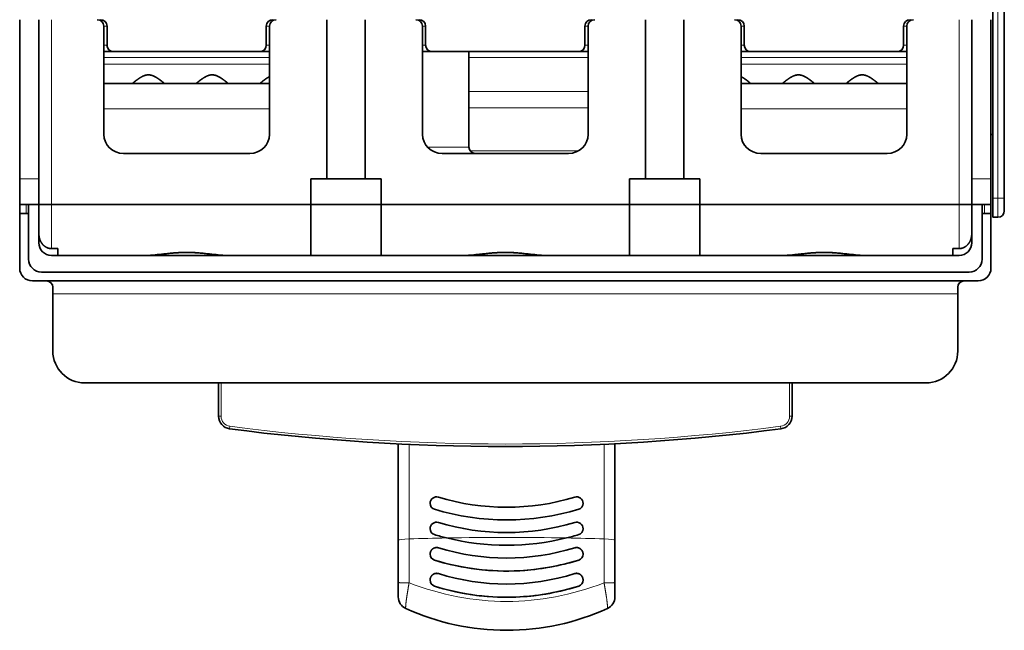
# Model space of a CAD drawing. Extents: x 0 to 420, y 0 to 297.
# Drawn here: x 121 to 144, y 115 to 129 of the extents above; entities that cross this region are included whole.
import ezdxf

# ---------------------------------------------------------------- set-up
doc = ezdxf.new("R2010")
doc.units = 0
doc.layers.get('0').update_dxf_attribs({"lineweight": 13})

# ---------------------------------------------------------------- blocks, each defined once
blk = doc.blocks.new('BLOCK41')
at = {"color": 7, "lineweight": 35, "ltscale": 0.1075}
for p, q in [((-52.512, -277.218), (-56.812, -277.218)), ((-51.812, -277.918), (-56.112, -277.918)), ((-51.812, -352.718), (-56.112, -352.718)), ((-52.512, -353.418), (-56.812, -353.418))]:
    blk.add_line(p, q, dxfattribs=at)
at = {"color": 7, "lineweight": 35, "ltscale": 0.0175}
for p, q in [((-52.512, -277.918), (-52.512, -277.218)), ((-52.512, -352.718), (-52.512, -353.418))]:
    blk.add_line(p, q, dxfattribs=at)
at = {"color": 7, "lineweight": 35, "ltscale": 0.017499}
blk.add_line((-51.812, -277.218), (-52.512, -277.218), dxfattribs=at)
at = {"color": 7, "lineweight": 35, "ltscale": 0.0375}
for p, q in [((-51.812, -278.718), (-51.812, -277.218)), ((-37.812, -284.068), (-39.312, -284.068)), ((-37.812, -296.568), (-39.312, -296.568)), ((-37.812, -309.068), (-39.312, -309.068)), ((-37.812, -321.568), (-39.312, -321.568)), ((-37.812, -334.068), (-39.312, -334.068)), ((-37.812, -346.568), (-39.312, -346.568)), ((-51.812, -353.418), (-51.812, -351.918)), ((-52.812, -353.568), (-51.312, -353.568))]:
    blk.add_line(p, q, dxfattribs=at)
at = {"color": 7, "lineweight": 35, "ltscale": 0.05}
for p, q in [((-49.812, -277.218), (-51.812, -277.218)), ((-49.812, -300.068), (-51.812, -300.068)), ((-49.812, -305.568), (-51.812, -305.568)), ((-49.812, -325.068), (-51.812, -325.068)), ((-49.812, -330.568), (-51.812, -330.568)), ((-51.812, -353.418), (-49.812, -353.418))]:
    blk.add_line(p, q, dxfattribs=at)
at = {"color": 7, "lineweight": 13, "ltscale": 0.0375}
for p, q in [((-49.812, -278.718), (-49.812, -277.218)), ((-49.812, -353.418), (-49.812, -351.918)), ((-51.312, -353.968), (-52.812, -353.968))]:
    blk.add_line(p, q, dxfattribs=at)
at = {"color": 7, "lineweight": 35, "ltscale": 0.3125}
for p, q in [((-37.312, -277.218), (-49.812, -277.218)), ((-37.312, -301.318), (-49.812, -301.318)), ((-37.312, -304.318), (-49.812, -304.318)), ((-37.312, -326.318), (-49.812, -326.318)), ((-37.312, -329.318), (-49.812, -329.318)), ((-37.312, -353.418), (-49.812, -353.418))]:
    blk.add_line(p, q, dxfattribs=at)
at = {"color": 7, "lineweight": 13, "ltscale": 0.017499}
blk.add_line((-51.812, -277.718), (-52.512, -277.718), dxfattribs=at)
at = {"color": 7, "lineweight": 35}
for p, q in [((-57.812, -352.418), (-57.812, -278.218)), ((-57.112, -351.718), (-57.112, -278.918)), ((-51.812, -279.718), (-51.812, -300.068)), ((-51.812, -300.068), (-51.812, -279.718)), ((-65.812, -348.318), (-65.812, -282.318)), ((-51.812, -330.568), (-51.812, -350.918)), ((-51.812, -350.918), (-51.812, -330.568)), ((-51.312, -353.568), (-21.312, -353.568)), ((-51.312, -354.468), (-21.312, -354.468))]:
    blk.add_line(p, q, dxfattribs=at)
at = {"color": 7, "lineweight": 35, "ltscale": 0.018632}
blk.add_line((-54.067, -278.718), (-54.812, -278.718), dxfattribs=at)
at = {"color": 7, "lineweight": 35, "ltscale": 0.055901}
for p, q in [((-51.812, -278.718), (-54.048, -278.718)), ((-51.812, -351.918), (-54.048, -351.918))]:
    blk.add_line(p, q, dxfattribs=at)
at = {"color": 7, "lineweight": 35, "ltscale": 0.025}
for p, q in [((-51.812, -278.718), (-51.812, -279.718)), ((-51.812, -279.718), (-51.812, -278.718)), ((-51.812, -350.918), (-51.812, -351.918)), ((-51.812, -351.918), (-51.812, -350.918)), ((-51.312, -354.468), (-52.312, -354.468))]:
    blk.add_line(p, q, dxfattribs=at)
at = {"color": 7, "lineweight": 35, "ltscale": 0.3625}
for p, q in [((-37.312, -278.718), (-51.812, -278.718)), ((-37.312, -351.918), (-51.812, -351.918))]:
    blk.add_line(p, q, dxfattribs=at)
at = {"color": 7, "lineweight": 35, "ltscale": 0.1125}
for p, q in [((-58.812, -279.818), (-63.312, -279.818)), ((-42.312, -296.818), (-42.312, -292.318)), ((-42.312, -333.818), (-42.312, -338.318)), ((-58.812, -350.818), (-63.312, -350.818))]:
    blk.add_line(p, q, dxfattribs=at)
at = {"color": 7, "lineweight": 35, "ltscale": 0.0125}
for p, q in [((-58.312, -279.818), (-58.812, -279.818)), ((-55.812, -279.718), (-55.812, -280.218)), ((-55.276, -279.718), (-55.276, -280.218)), ((-55.812, -350.918), (-55.812, -350.418)), ((-55.276, -350.918), (-55.276, -350.418)), ((-58.312, -350.818), (-58.812, -350.818)), ((-46.812, -353.418), (-47.312, -353.418))]:
    blk.add_line(p, q, dxfattribs=at)
at = {"color": 7, "lineweight": 13}
for p, q in [((-58.812, -350.818), (-58.812, -279.818)), ((-51.312, -353.968), (-21.312, -353.968))]:
    blk.add_line(p, q, dxfattribs=at)
at = {"color": 7, "lineweight": 35, "ltscale": 0.013398}
for p, q in [((-55.276, -280.218), (-55.812, -280.218)), ((-55.276, -350.418), (-55.812, -350.418))]:
    blk.add_line(p, q, dxfattribs=at)
at = {"color": 7, "lineweight": 35, "ltscale": 0.172217}
for p, q in [((-55.812, -287.106), (-55.812, -280.218)), ((-55.812, -350.418), (-55.812, -343.529))]:
    blk.add_line(p, q, dxfattribs=at)
at = {"color": 7, "lineweight": 13, "ltscale": 0.086602}
for p, q in [((-51.812, -279.718), (-55.276, -279.718)), ((-51.812, -350.918), (-55.276, -350.918))]:
    blk.add_line(p, q, dxfattribs=at)
at = {"color": 7, "lineweight": 13, "ltscale": 0.3625}
for p, q in [((-37.312, -279.718), (-51.812, -279.718)), ((-37.312, -350.918), (-51.812, -350.918))]:
    blk.add_line(p, q, dxfattribs=at)
at = {"color": 7, "lineweight": 35, "ltscale": 0.2125}
for p, q in [((-37.812, -283.818), (-46.312, -283.818)), ((-37.812, -296.818), (-46.312, -296.818)), ((-37.812, -308.818), (-46.312, -308.818)), ((-37.812, -321.818), (-46.312, -321.818)), ((-37.812, -333.818), (-46.312, -333.818)), ((-37.812, -346.818), (-46.312, -346.818))]:
    blk.add_line(p, q, dxfattribs=at)
at = {"color": 7, "lineweight": 13, "ltscale": 0.325}
for p, q in [((-44.312, -296.818), (-44.312, -283.818)), ((-40.812, -296.818), (-40.812, -283.818)), ((-40.277, -296.818), (-40.277, -283.818)), ((-44.312, -333.818), (-44.312, -346.818)), ((-40.812, -346.818), (-40.812, -333.818)), ((-40.277, -333.818), (-40.277, -346.818))]:
    blk.add_line(p, q, dxfattribs=at)
at = {"color": 7, "lineweight": 35, "ltscale": 0.0875}
for p, q in [((-42.312, -287.318), (-42.312, -283.818)), ((-42.312, -343.318), (-42.312, -346.818))]:
    blk.add_line(p, q, dxfattribs=at)
at = {"color": 7, "lineweight": 35, "ltscale": 0.019191}
for p, q in [((-39.812, -283.818), (-39.812, -284.585)), ((-39.812, -296.818), (-39.812, -296.05)), ((-39.812, -308.818), (-39.812, -309.585)), ((-39.812, -321.818), (-39.812, -321.05)), ((-39.812, -333.818), (-39.812, -334.585)), ((-39.812, -346.818), (-39.812, -346.05))]:
    blk.add_line(p, q, dxfattribs=at)
at = {"color": 7, "lineweight": 13, "ltscale": 0.00625}
for p, q in [((-39.312, -283.818), (-39.312, -284.068)), ((-37.812, -284.068), (-37.812, -283.818)), ((-39.312, -296.818), (-39.312, -296.568)), ((-37.812, -296.568), (-37.812, -296.818)), ((-39.312, -308.818), (-39.312, -309.068)), ((-37.812, -309.068), (-37.812, -308.818)), ((-39.312, -321.818), (-39.312, -321.568)), ((-37.812, -321.568), (-37.812, -321.818)), ((-39.312, -333.818), (-39.312, -334.068)), ((-37.812, -334.068), (-37.812, -333.818)), ((-39.312, -346.818), (-39.312, -346.568)), ((-37.812, -346.568), (-37.812, -346.818))]:
    blk.add_line(p, q, dxfattribs=at)
at = {"color": 7, "lineweight": 35, "ltscale": 0.286618}
for p, q in [((-39.812, -284.585), (-39.812, -296.05)), ((-39.812, -309.585), (-39.812, -321.05)), ((-39.812, -346.05), (-39.812, -334.585))]:
    blk.add_line(p, q, dxfattribs=at)
at = {"color": 7, "lineweight": 35, "ltscale": 0.247354}
for p, q in [((-47.812, -285.371), (-47.812, -295.265)), ((-47.812, -320.265), (-47.812, -310.371)), ((-47.812, -345.265), (-47.812, -335.371))]:
    blk.add_line(p, q, dxfattribs=at)
at = {"color": 7, "lineweight": 35, "ltscale": 0.16056}
for p, q in [((-55.812, -287.107), (-55.812, -293.529)), ((-55.812, -312.107), (-55.812, -318.529)), ((-55.812, -337.107), (-55.812, -343.529))]:
    blk.add_line(p, q, dxfattribs=at)
at = {"color": 7, "lineweight": 35, "ltscale": 0.125}
for p, q in [((-42.312, -292.318), (-42.312, -287.318)), ((-42.312, -338.318), (-42.312, -343.318))]:
    blk.add_line(p, q, dxfattribs=at)
at = {"color": 7, "lineweight": 13, "ltscale": 0.005}
for p, q in [((-68.428, -293.018), (-68.428, -292.818)), ((-69.222, -293.715), (-69.42, -293.69)), ((-69.222, -336.92), (-69.42, -336.946)), ((-68.428, -337.618), (-68.428, -337.818))]:
    blk.add_line(p, q, dxfattribs=at)
at = {"color": 7, "lineweight": 35, "ltscale": 0.065412}
for p, q in [((-68.428, -292.818), (-65.812, -292.818)), ((-68.428, -337.818), (-65.812, -337.818))]:
    blk.add_line(p, q, dxfattribs=at)
at = {"color": 7, "lineweight": 13, "ltscale": 0.065412}
blk.add_line((-68.428, -293.018), (-65.812, -293.018), dxfattribs=at)
at = {"color": 7, "lineweight": 35, "ltscale": 0.163467}
for p, q in [((-55.812, -300.068), (-55.812, -293.529)), ((-55.812, -312.106), (-55.812, -305.568)), ((-55.812, -325.068), (-55.812, -318.529)), ((-55.812, -337.106), (-55.812, -330.568))]:
    blk.add_line(p, q, dxfattribs=at)
at = {"color": 7, "lineweight": 35, "ltscale": 0.1}
for p, q in [((-51.812, -300.068), (-55.812, -300.068)), ((-55.812, -305.568), (-51.812, -305.568)), ((-55.812, -325.068), (-51.812, -325.068)), ((-51.812, -330.568), (-55.812, -330.568))]:
    blk.add_line(p, q, dxfattribs=at)
at = {"color": 7, "lineweight": 35, "ltscale": 0.1375}
for p, q in [((-55.812, -305.568), (-55.812, -300.068)), ((-51.812, -305.568), (-51.812, -300.068)), ((-51.812, -305.568), (-51.812, -300.068)), ((-55.812, -330.568), (-55.812, -325.068)), ((-51.812, -325.068), (-51.812, -330.568)), ((-51.812, -325.068), (-51.812, -330.568))]:
    blk.add_line(p, q, dxfattribs=at)
at = {"color": 7, "lineweight": 35, "ltscale": 0.03125}
for p, q in [((-49.812, -300.068), (-49.812, -301.318)), ((-49.812, -304.318), (-49.812, -305.568)), ((-49.812, -326.318), (-49.812, -325.068)), ((-49.812, -330.568), (-49.812, -329.318))]:
    blk.add_line(p, q, dxfattribs=at)
at = {"color": 7, "lineweight": 35, "ltscale": 0.075}
for p, q in [((-49.812, -304.318), (-49.812, -301.318)), ((-49.812, -326.318), (-49.812, -329.318))]:
    blk.add_line(p, q, dxfattribs=at)
at = {"color": 7, "lineweight": 35, "ltscale": 0.4875}
for p, q in [((-51.812, -305.568), (-51.812, -325.068)), ((-51.812, -325.068), (-51.812, -305.568))]:
    blk.add_line(p, q, dxfattribs=at)
at = {"color": 7, "lineweight": 35, "ltscale": 0.028157}
for p, q in [((-81.481, -306.918), (-82.607, -306.918)), ((-81.481, -323.918), (-82.607, -323.918))]:
    blk.add_line(p, q, dxfattribs=at)
at = {"color": 7, "lineweight": 35, "ltscale": 0.08238}
for p, q in [((-78.186, -306.918), (-81.481, -306.918)), ((-81.481, -323.918), (-78.186, -323.918))]:
    blk.add_line(p, q, dxfattribs=at)
at = {"color": 7, "lineweight": 35, "ltscale": 0.189578}
blk.add_line((-70.603, -306.918), (-78.186, -306.918), dxfattribs=at)
at = {"color": 7, "lineweight": 13, "ltscale": 0.086123}
for p, q in [((-78.058, -307.763), (-81.503, -307.765)), ((-81.503, -323.071), (-78.058, -323.072))]:
    blk.add_line(p, q, dxfattribs=at)
at = {"color": 7, "lineweight": 13, "ltscale": 0.185389}
blk.add_line((-70.643, -307.764), (-78.058, -307.763), dxfattribs=at)
at = {"color": 7, "lineweight": 13, "ltscale": 0.081339}
blk.add_line((-47.312, -309.213), (-47.312, -312.467), dxfattribs=at)
at = {"color": 7, "lineweight": 13, "ltscale": 0.212705}
blk.add_line((-47.598, -321.065), (-47.598, -312.556), dxfattribs=at)
at = {"color": 7, "lineweight": 35, "ltscale": 0.1875}
blk.add_line((-39.812, -312.467), (-47.312, -312.467), dxfattribs=at)
at = {"color": 7, "lineweight": 13, "ltscale": 0.233775}
for p, q in [((-44.22, -312.467), (-44.22, -321.818)), ((-42.935, -312.467), (-42.935, -321.818)), ((-40.277, -312.467), (-40.277, -321.818))]:
    blk.add_line(p, q, dxfattribs=at)
at = {"color": 7, "lineweight": 35, "ltscale": 3.1e-05}
blk.add_line((-82.607, -316.446), (-82.607, -316.448), dxfattribs=at)
at = {"color": 7, "lineweight": 35, "ltscale": 3e-05}
blk.add_line((-80.55, -316.446), (-80.55, -316.448), dxfattribs=at)
at = {"color": 7, "lineweight": 13, "ltscale": 0.185616}
blk.add_line((-78.058, -323.072), (-70.634, -323.071), dxfattribs=at)
at = {"color": 7, "lineweight": 35, "ltscale": 0.189831}
blk.add_line((-78.186, -323.918), (-70.593, -323.918), dxfattribs=at)
at = {"color": 7, "lineweight": 13, "ltscale": 0.065413}
blk.add_line((-68.428, -337.618), (-65.812, -337.618), dxfattribs=at)
at = {"color": 7, "lineweight": 35, "ltscale": 0.019099}
blk.add_line((-54.048, -351.918), (-54.812, -351.918), dxfattribs=at)
at = {"color": 7, "lineweight": 13, "ltscale": 0.0175}
blk.add_line((-52.512, -352.918), (-51.812, -352.918), dxfattribs=at)
at = {"color": 7, "lineweight": 35, "ltscale": 0.01}
blk.add_line((-52.812, -353.568), (-52.812, -353.968), dxfattribs=at)
at = {"color": 7, "lineweight": 35, "ltscale": 0.13}
blk.add_line((-52.512, -353.418), (-47.312, -353.418), dxfattribs=at)
at = {"color": 7, "lineweight": 13, "ltscale": 0.01}
blk.add_line((-51.312, -353.568), (-51.312, -353.968), dxfattribs=at)
at = {"color": 7, "lineweight": 35, "ltscale": 0.00375}
blk.add_line((-46.312, -353.418), (-46.312, -353.568), dxfattribs=at)
at = {"color": 7, "lineweight": 13, "ltscale": 0.0125}
blk.add_line((-51.312, -354.468), (-51.312, -353.968), dxfattribs=at)
at = {"color": 7, "lineweight": 35}
for centre, radius, start, end in [((-56.812, -278.218), 1, 90, 180), ((-56.112, -278.918), 1, 90, 180), ((-54.812, -279.718), 1, 90, 180), ((-58.312, -279.318), 0.5, 270, 0), ((-63.312, -282.318), 2.5, 90, 180), ((-68.428, -293.818), 1, 90, 172.63632), ((97.938, -315.318), 168.75, 172.63632, 187.36368), ((-82.607, -307.918), 1, 90, 155.60884), ((-66.109, -315.412), 19.12, 155.57228, 180.01779), ((-63.902, -315.418), 18.733, 162.42114, 183.1454), ((-63.906, -315.418), 18.729, 162.41922, 197.58078), ((-81.288, -309.916), 0.498, 89.22438, 161.75153), ((-81.288, -309.916), 0.498, 89.21984, 161.75022), ((-61.493, -315.417), 19.085, 162.75883, 183.09106), ((-61.49, -315.418), 19.088, 162.76036, 197.23964), ((-79.254, -309.907), 0.489, 89.5876, 162.54644), ((-79.254, -309.907), 0.489, 89.5774, 162.54626), ((-59.469, -315.33), 19.079, 163.02877, 165.99235), ((-59.469, -315.33), 19.079, 163.02877, 165.99235), ((-77.256, -309.9), 0.482, 89.62955, 163.18947), ((-77.256, -309.9), 0.482, 89.78784, 163.19), ((-77.258, -309.93), 0.513, 343.5747, 89.58382), ((-77.258, -309.93), 0.513, 343.57477, 89.43374), ((-57.051, -315.418), 19.518, 163.1511, 196.8489), ((-57.051, -315.418), 19.518, 163.1511, 196.8489), ((-75.269, -309.899), 0.481, 89.73329, 163.2695), ((-75.269, -309.899), 0.481, 89.82908, 163.26962), ((-75.272, -309.93), 0.512, 343.53611, 89.49209), ((-75.272, -309.93), 0.512, 343.5361, 89.40158), ((-63.822, -315.418), 17.78, 162.51207, 197.48793), ((-63.822, -315.418), 17.78, 162.51207, 197.48793), ((-61.447, -315.418), 18.116, 162.84715, 197.15285), ((-61.447, -315.418), 18.116, 162.84715, 197.15285), ((-59.227, -315.418), 18.336, 163.05826, 196.94175), ((-59.227, -315.418), 18.336, 163.05826, 196.94175), ((-57.205, -315.418), 18.371, 163.09186, 196.90814), ((-57.205, -315.418), 18.371, 163.09186, 196.90814), ((-59.101, -315.418), 19.457, 166.00267, 193.99733), ((-59.101, -315.418), 19.457, 166.00267, 193.99733), ((-47.312, -312.967), 0.5, 90, 180), ((-66.11, -315.424), 19.12, 179.98224, 204.42774), ((-63.894, -315.415), 18.742, 183.157, 197.57574), ((-61.501, -315.42), 19.077, 183.08835, 197.24372), ((-59.469, -315.506), 19.079, 194.00765, 196.97123), ((-59.469, -315.506), 19.079, 194.00765, 196.97123), ((-81.288, -320.919), 0.498, 198.24847, 270.77562), ((-81.288, -320.919), 0.498, 198.24978, 270.78016), ((-79.254, -320.928), 0.489, 197.45356, 270.4124), ((-79.254, -320.928), 0.489, 197.45374, 270.4226), ((-77.256, -320.935), 0.482, 196.81025, 270.23807), ((-77.256, -320.935), 0.482, 196.81, 270.21218), ((-77.258, -320.905), 0.513, 270.44103, 16.42511), ((-77.258, -320.905), 0.513, 270.41619, 16.42531), ((-75.269, -320.936), 0.481, 196.73019, 270.19706), ((-75.269, -320.936), 0.481, 196.73038, 270.17095), ((-75.272, -320.906), 0.512, 270.53216, 16.46411), ((-75.272, -320.906), 0.512, 270.50793, 16.4639), ((-82.607, -322.918), 1, 204.39119, 270), ((-68.428, -336.818), 1, 187.36368, 270), ((-63.312, -348.318), 2.5, 180, 270), ((-58.312, -351.318), 0.5, 0, 90), ((-54.812, -350.918), 1, 180, 270), ((-56.112, -351.718), 1, 180, 270), ((-56.812, -352.418), 1, 180, 270), ((-52.312, -353.968), 0.5, 180, 270)]:
    blk.add_arc(centre, radius, start, end, dxfattribs=at)
at = {"color": 7, "lineweight": 13}
for centre, radius, start, end in [((-68.428, -293.818), 0.8, 90.00002, 172.63632), ((97.938, -315.318), 168.55, 172.63632, 187.36368), ((-68.428, -336.818), 0.8, 187.36368, 270)]:
    blk.add_arc(centre, radius, start, end, dxfattribs=at)
at = {"color": 7, "lineweight": 35}
for centre, major_axis, ratio, start_param, end_param in [((-37.812, -283.3), (0, -0.518), 0.965925, 6.283117, 7.853906), ((-46.312, -285.371), (0, -1.553), 0.965927, 3.14151, 4.712298), ((-39.312, -284.585), (0, -0.518), 0.965927, 3.141511, 4.712299), ((-37.812, -283.55), (0, -0.518), 0.965925, 6.283117, 7.853906), ((-46.312, -295.265), (0, -1.553), 0.965927, 4.71248, 6.283268), ((-39.312, -296.05), (0, -0.518), 0.965927, 4.712479, 6.283267), ((-37.812, -297.085), (0, -0.518), 0.965925, 1.570872, 3.141661), ((-37.812, -297.335), (0, -0.518), 0.965925, 1.570872, 3.141661), ((-46.312, -310.371), (0, -1.553), 0.965927, 3.14151, 4.712298), ((-37.812, -308.3), (0, -0.518), 0.965925, 6.283117, 7.853906), ((-37.812, -308.55), (0, -0.518), 0.965925, 6.283117, 7.853906), ((-39.312, -309.585), (0, -0.518), 0.965927, 3.141511, 4.712299), ((-46.312, -320.265), (0, -1.553), 0.965927, 4.71248, 6.283268), ((-39.312, -321.05), (0, -0.518), 0.965927, 4.712479, 6.283267), ((-37.812, -322.085), (0, -0.518), 0.965925, 1.570872, 3.141661), ((-37.812, -322.335), (0, -0.518), 0.965925, 1.570872, 3.141661), ((-37.812, -333.3), (0, -0.518), 0.965925, 6.283117, 7.853906), ((-37.812, -333.55), (0, -0.518), 0.965925, 6.283117, 7.853906), ((-46.312, -335.371), (0, -1.553), 0.965927, 3.14151, 4.712298), ((-39.312, -334.585), (0, -0.518), 0.965927, 3.141511, 4.712299), ((-46.312, -345.265), (0, -1.553), 0.965927, 4.71248, 6.283268), ((-39.312, -346.05), (0, -0.518), 0.965927, 4.712479, 6.283267), ((-37.812, -347.085), (0, -0.518), 0.965925, 1.570872, 3.141661), ((-37.812, -347.335), (0, -0.518), 0.965925, 1.570872, 3.141661)]:
    blk.add_ellipse(centre, major_axis=major_axis, ratio=ratio, start_param=start_param, end_param=end_param, dxfattribs=at)
at = {"color": 7, "lineweight": 13}
for centre, major_axis, ratio, start_param, end_param in [((-78.186, -307.918), (0, -1), 0.129081, 1.726098, 3.141593), ((229.663, -316.613), (312.627, -1.277), 0.253647, 3.045899, 3.142625), ((-88.191, -315.418), (0, -49.333), 0.207912, 1.666339, 1.726589), ((-88.191, -315.418), (0, -49.333), 0.207912, 1.475254, 1.666339), ((201.243, -314.619), (284.208, 0.859), 0.26601, 3.140792, 3.242243), ((-88.191, -315.418), (0, -49.333), 0.207912, 1.415004, 1.475254), ((-78.186, -322.918), (0, -1), 0.129081, 0, 1.415494)]:
    blk.add_ellipse(centre, major_axis=major_axis, ratio=ratio, start_param=start_param, end_param=end_param, dxfattribs=at)
at = {"color": 7, "lineweight": 35}
for points, degree, knots in [([(-54.048, -278.718), (-54.169, -278.718), (-54.29, -278.728), (-54.411, -278.75), (-54.634, -278.815), (-54.836, -278.929), (-54.924, -278.993), (-55.076, -279.136), (-55.185, -279.311), (-55.225, -279.401), (-55.26, -279.52), (-55.273, -279.642), (-55.275, -279.668), (-55.276, -279.693), (-55.276, -279.718)], 5, [0, 0, 0, 0, 0, 0, 0.852884, 0.852884, 0.852884, 1.601683, 1.601683, 1.601683, 2.290828, 2.290828, 2.290828, 2.468418, 2.468418, 2.468418, 2.468418, 2.468418, 2.468418]), ([(-42.312, -288.568), (-42.309, -288.564), (-42.306, -288.56), (-42.259, -288.504), (-42.235, -288.474), (-42.205, -288.437), (-42.175, -288.401), (-42.11, -288.318), (-42.038, -288.222), (-42, -288.17), (-41.921, -288.058), (-41.844, -287.936), (-41.806, -287.871), (-41.746, -287.756), (-41.697, -287.632), (-41.679, -287.58), (-41.651, -287.473), (-41.639, -287.362), (-41.638, -287.305), (-41.648, -287.164), (-41.685, -287.028), (-41.716, -286.949), (-41.816, -286.732), (-41.942, -286.542), (-42.026, -286.427), (-42.118, -286.308), (-42.193, -286.213), (-42.293, -286.091), (-42.303, -286.079), (-42.312, -286.068)], 5, [0, 0, 0, 0, 0, 0, 0.089134, 0.089134, 0.089134, 0.706088, 0.706088, 0.706088, 1.371656, 1.371656, 1.371656, 2.066902, 2.066902, 2.066902, 2.545793, 2.545793, 2.545793, 3.032591, 3.032591, 3.032591, 3.768913, 3.768913, 3.768913, 5.170387, 5.170387, 5.170387, 5.374566, 5.374566, 5.374566, 5.374566, 5.374566, 5.374566]), ([(-55.812, -293.529), (-55.812, -293.469), (-55.81, -293.348), (-55.801, -293.166), (-55.787, -292.98), (-55.77, -292.791), (-55.751, -292.598), (-55.73, -292.403), (-55.708, -292.205), (-55.686, -292.003), (-55.664, -291.799), (-55.644, -291.593), (-55.626, -291.384), (-55.61, -291.173), (-55.598, -290.961), (-55.588, -290.747), (-55.582, -290.533), (-55.58, -290.318), (-55.582, -290.103), (-55.588, -289.888), (-55.598, -289.675), (-55.61, -289.462), (-55.626, -289.252), (-55.644, -289.043), (-55.664, -288.836), (-55.686, -288.632), (-55.708, -288.431), (-55.73, -288.233), (-55.751, -288.037), (-55.77, -287.845), (-55.787, -287.656), (-55.801, -287.47), (-55.81, -287.287), (-55.812, -287.166), (-55.812, -287.106)], 3, [0, 0, 0, 0, 0.179634, 0.362563, 0.548962, 0.738859, 0.932049, 1.128554, 1.328201, 1.53077, 1.735974, 1.943577, 2.153265, 2.364713, 2.577587, 2.791562, 3.00627, 3.22131, 3.436339, 3.651029, 3.865011, 4.077905, 4.289378, 4.499084, 4.7067, 4.911919, 5.114503, 5.314169, 5.510702, 5.703912, 5.893797, 6.08016, 6.263059, 6.442685, 6.442685, 6.442685, 6.442685]), ([(-42.312, -293.568), (-42.309, -293.564), (-42.306, -293.56), (-42.259, -293.504), (-42.235, -293.474), (-42.205, -293.437), (-42.175, -293.401), (-42.11, -293.318), (-42.038, -293.222), (-42, -293.17), (-41.921, -293.058), (-41.844, -292.936), (-41.806, -292.871), (-41.746, -292.756), (-41.697, -292.632), (-41.679, -292.58), (-41.651, -292.473), (-41.639, -292.362), (-41.638, -292.305), (-41.648, -292.164), (-41.685, -292.028), (-41.716, -291.949), (-41.816, -291.732), (-41.942, -291.542), (-42.026, -291.427), (-42.118, -291.308), (-42.193, -291.213), (-42.293, -291.091), (-42.303, -291.079), (-42.312, -291.068)], 5, [0, 0, 0, 0, 0, 0, 0.089134, 0.089134, 0.089134, 0.706088, 0.706088, 0.706088, 1.371656, 1.371656, 1.371656, 2.066902, 2.066902, 2.066902, 2.545793, 2.545793, 2.545793, 3.032591, 3.032591, 3.032591, 3.768913, 3.768913, 3.768913, 5.170387, 5.170387, 5.170387, 5.374566, 5.374566, 5.374566, 5.374566, 5.374566, 5.374566]), ([(-42.312, -296.068), (-42.304, -296.077), (-42.297, -296.086), (-42.21, -296.192), (-42.135, -296.285), (-42.04, -296.407), (-41.951, -296.53), (-41.861, -296.664), (-41.783, -296.811), (-41.782, -296.813), (-41.782, -296.815), (-41.781, -296.817)], 5, [0, 0, 0, 0, 0, 0, 0.174568, 0.174568, 0.174568, 1.671953, 1.671953, 1.671953, 1.690305, 1.690305, 1.690305, 1.690305, 1.690305, 1.690305]), ([(-81.282, -309.418), (-81.213, -309.418), (-81.143, -309.429), (-81.076, -309.452), (-80.963, -309.512), (-80.87, -309.606), (-80.835, -309.654), (-80.787, -309.744), (-80.762, -309.845), (-80.757, -309.888), (-80.755, -309.952), (-80.765, -310.015), (-80.769, -310.035), (-80.774, -310.055), (-80.78, -310.075)], 5, [0, 0, 0, 0, 0, 0, 0.59845, 0.59845, 0.59845, 1.063661, 1.063661, 1.063661, 1.385916, 1.385916, 1.385916, 1.544895, 1.544895, 1.544895, 1.544895, 1.544895, 1.544895]), ([(-81.282, -309.418), (-81.213, -309.418), (-81.143, -309.429), (-81.076, -309.452), (-80.963, -309.512), (-80.87, -309.607), (-80.835, -309.654), (-80.786, -309.744), (-80.762, -309.846), (-80.757, -309.888), (-80.755, -309.952), (-80.765, -310.015), (-80.769, -310.035), (-80.774, -310.055), (-80.78, -310.075)], 5, [0, 0, 0, 0, 0, 0, 0.598401, 0.598401, 0.598401, 1.06379, 1.06379, 1.06379, 1.386319, 1.386319, 1.386319, 1.54529, 1.54529, 1.54529, 1.54529, 1.54529, 1.54529]), ([(-79.25, -309.418), (-79.182, -309.418), (-79.114, -309.429), (-79.047, -309.452), (-78.935, -309.513), (-78.845, -309.609), (-78.81, -309.657), (-78.763, -309.747), (-78.74, -309.847), (-78.735, -309.89), (-78.734, -309.953), (-78.743, -310.015), (-78.747, -310.036), (-78.752, -310.055), (-78.758, -310.075)], 5, [0, 0, 0, 0, 0, 0, 0.592338, 0.592338, 0.592338, 1.053682, 1.053682, 1.053682, 1.373007, 1.373007, 1.373007, 1.530397, 1.530397, 1.530397, 1.530397, 1.530397, 1.530397]), ([(-79.25, -309.418), (-79.182, -309.418), (-79.113, -309.429), (-79.047, -309.452), (-78.935, -309.513), (-78.845, -309.609), (-78.81, -309.657), (-78.763, -309.747), (-78.74, -309.848), (-78.735, -309.89), (-78.734, -309.953), (-78.743, -310.015), (-78.747, -310.036), (-78.752, -310.055), (-78.758, -310.075)], 5, [0, 0, 0, 0, 0, 0, 0.592259, 0.592259, 0.592259, 1.053752, 1.053752, 1.053752, 1.373358, 1.373358, 1.373358, 1.530733, 1.530733, 1.530733, 1.530733, 1.530733, 1.530733]), ([(-55.812, -318.529), (-55.812, -318.469), (-55.81, -318.348), (-55.801, -318.166), (-55.787, -317.98), (-55.77, -317.791), (-55.751, -317.598), (-55.73, -317.403), (-55.708, -317.205), (-55.686, -317.003), (-55.664, -316.799), (-55.644, -316.593), (-55.626, -316.384), (-55.61, -316.173), (-55.598, -315.961), (-55.588, -315.747), (-55.582, -315.533), (-55.58, -315.318), (-55.582, -315.103), (-55.588, -314.888), (-55.598, -314.675), (-55.61, -314.462), (-55.626, -314.252), (-55.644, -314.043), (-55.664, -313.836), (-55.686, -313.632), (-55.708, -313.431), (-55.73, -313.233), (-55.751, -313.037), (-55.77, -312.845), (-55.787, -312.656), (-55.801, -312.47), (-55.81, -312.287), (-55.812, -312.166), (-55.812, -312.106)], 3, [0, 0, 0, 0, 0.179634, 0.362563, 0.548962, 0.738859, 0.932049, 1.128554, 1.328201, 1.53077, 1.735974, 1.943577, 2.153265, 2.364713, 2.577587, 2.791562, 3.00627, 3.22131, 3.436339, 3.651029, 3.865011, 4.077905, 4.289378, 4.499084, 4.7067, 4.911919, 5.114503, 5.314169, 5.510702, 5.703912, 5.893797, 6.08016, 6.263059, 6.442685, 6.442685, 6.442685, 6.442685]), ([(-81.282, -321.418), (-81.213, -321.418), (-81.143, -321.406), (-81.076, -321.384), (-80.963, -321.324), (-80.87, -321.229), (-80.835, -321.181), (-80.787, -321.091), (-80.762, -320.99), (-80.757, -320.948), (-80.755, -320.884), (-80.765, -320.821), (-80.769, -320.8), (-80.774, -320.78), (-80.78, -320.761)], 5, [0, 0, 0, 0, 0, 0, 0.59845, 0.59845, 0.59845, 1.063661, 1.063661, 1.063661, 1.385916, 1.385916, 1.385916, 1.544895, 1.544895, 1.544895, 1.544895, 1.544895, 1.544895]), ([(-81.282, -321.418), (-81.213, -321.418), (-81.143, -321.406), (-81.076, -321.384), (-80.963, -321.324), (-80.87, -321.229), (-80.835, -321.181), (-80.786, -321.091), (-80.762, -320.99), (-80.757, -320.948), (-80.755, -320.884), (-80.765, -320.821), (-80.769, -320.8), (-80.774, -320.78), (-80.78, -320.761)], 5, [0, 0, 0, 0, 0, 0, 0.598401, 0.598401, 0.598401, 1.06379, 1.06379, 1.06379, 1.386319, 1.386319, 1.386319, 1.54529, 1.54529, 1.54529, 1.54529, 1.54529, 1.54529]), ([(-79.25, -321.418), (-79.182, -321.418), (-79.114, -321.406), (-79.047, -321.383), (-78.935, -321.322), (-78.845, -321.227), (-78.81, -321.179), (-78.763, -321.089), (-78.74, -320.988), (-78.735, -320.946), (-78.734, -320.883), (-78.743, -320.82), (-78.747, -320.8), (-78.752, -320.78), (-78.758, -320.761)], 5, [0, 0, 0, 0, 0, 0, 0.592338, 0.592338, 0.592338, 1.053682, 1.053682, 1.053682, 1.373007, 1.373007, 1.373007, 1.530397, 1.530397, 1.530397, 1.530397, 1.530397, 1.530397]), ([(-79.25, -321.418), (-79.182, -321.418), (-79.113, -321.406), (-79.047, -321.383), (-78.935, -321.322), (-78.845, -321.227), (-78.81, -321.179), (-78.763, -321.089), (-78.74, -320.988), (-78.735, -320.946), (-78.734, -320.883), (-78.743, -320.82), (-78.747, -320.8), (-78.752, -320.78), (-78.758, -320.761)], 5, [0, 0, 0, 0, 0, 0, 0.592259, 0.592259, 0.592259, 1.053752, 1.053752, 1.053752, 1.373358, 1.373358, 1.373358, 1.530733, 1.530733, 1.530733, 1.530733, 1.530733, 1.530733]), ([(-42.312, -334.568), (-42.304, -334.558), (-42.297, -334.549), (-42.21, -334.444), (-42.134, -334.349), (-42.038, -334.225), (-41.948, -334.102), (-41.857, -333.967), (-41.781, -333.819)], 5, [0, 0, 0, 0, 0, 0, 0.174519, 0.174519, 0.174519, 1.693109, 1.693109, 1.693109, 1.693109, 1.693109, 1.693109]), ([(-55.812, -343.529), (-55.812, -343.469), (-55.81, -343.348), (-55.801, -343.166), (-55.787, -342.98), (-55.77, -342.791), (-55.751, -342.598), (-55.73, -342.403), (-55.708, -342.205), (-55.686, -342.003), (-55.664, -341.799), (-55.644, -341.593), (-55.626, -341.384), (-55.61, -341.173), (-55.598, -340.961), (-55.588, -340.747), (-55.582, -340.533), (-55.58, -340.318), (-55.582, -340.103), (-55.588, -339.888), (-55.598, -339.675), (-55.61, -339.462), (-55.626, -339.252), (-55.644, -339.043), (-55.664, -338.836), (-55.686, -338.632), (-55.708, -338.431), (-55.73, -338.233), (-55.751, -338.037), (-55.77, -337.845), (-55.787, -337.656), (-55.801, -337.47), (-55.81, -337.287), (-55.812, -337.166), (-55.812, -337.106)], 3, [0, 0, 0, 0, 0.179634, 0.362563, 0.548962, 0.738859, 0.932049, 1.128554, 1.328201, 1.53077, 1.735974, 1.943577, 2.153265, 2.364713, 2.577587, 2.791562, 3.00627, 3.22131, 3.436339, 3.651029, 3.865011, 4.077905, 4.289378, 4.499084, 4.7067, 4.911919, 5.114503, 5.314169, 5.510702, 5.703912, 5.893797, 6.08016, 6.263059, 6.442685, 6.442685, 6.442685, 6.442685]), ([(-42.312, -339.568), (-42.309, -339.564), (-42.306, -339.56), (-42.259, -339.504), (-42.235, -339.474), (-42.205, -339.437), (-42.175, -339.401), (-42.11, -339.318), (-42.038, -339.222), (-42, -339.17), (-41.921, -339.058), (-41.844, -338.936), (-41.806, -338.871), (-41.733, -338.732), (-41.677, -338.581), (-41.655, -338.5), (-41.63, -338.332), (-41.649, -338.162), (-41.67, -338.078), (-41.751, -337.845), (-41.875, -337.642), (-41.96, -337.517), (-42.079, -337.357), (-42.181, -337.228), (-42.209, -337.193), (-42.238, -337.157), (-42.261, -337.129), (-42.306, -337.075), (-42.309, -337.071), (-42.312, -337.068)], 5, [0, 0, 0, 0, 0, 0, 0.089134, 0.089134, 0.089134, 0.706088, 0.706088, 0.706088, 1.371656, 1.371656, 1.371656, 2.066902, 2.066902, 2.066902, 2.789286, 2.789286, 2.789286, 3.533541, 3.533541, 3.533541, 4.952258, 4.952258, 4.952258, 5.554631, 5.554631, 5.554631, 5.640014, 5.640014, 5.640014, 5.640014, 5.640014, 5.640014]), ([(-42.312, -344.568), (-42.309, -344.564), (-42.306, -344.56), (-42.259, -344.504), (-42.235, -344.474), (-42.205, -344.437), (-42.175, -344.401), (-42.11, -344.318), (-42.038, -344.222), (-42, -344.17), (-41.921, -344.058), (-41.844, -343.936), (-41.806, -343.871), (-41.733, -343.732), (-41.677, -343.581), (-41.655, -343.5), (-41.63, -343.332), (-41.649, -343.162), (-41.67, -343.078), (-41.751, -342.845), (-41.875, -342.642), (-41.96, -342.517), (-42.079, -342.357), (-42.181, -342.228), (-42.209, -342.193), (-42.238, -342.157), (-42.261, -342.129), (-42.306, -342.075), (-42.309, -342.071), (-42.312, -342.068)], 5, [0, 0, 0, 0, 0, 0, 0.089134, 0.089134, 0.089134, 0.706088, 0.706088, 0.706088, 1.371656, 1.371656, 1.371656, 2.066902, 2.066902, 2.066902, 2.789286, 2.789286, 2.789286, 3.533541, 3.533541, 3.533541, 4.952258, 4.952258, 4.952258, 5.554631, 5.554631, 5.554631, 5.640014, 5.640014, 5.640014, 5.640014, 5.640014, 5.640014]), ([(-54.048, -351.918), (-54.169, -351.918), (-54.29, -351.908), (-54.411, -351.886), (-54.634, -351.82), (-54.836, -351.707), (-54.924, -351.643), (-55.076, -351.5), (-55.185, -351.325), (-55.225, -351.234), (-55.26, -351.115), (-55.273, -350.993), (-55.275, -350.968), (-55.276, -350.943), (-55.276, -350.918)], 5, [0, 0, 0, 0, 0, 0, 0.852884, 0.852884, 0.852884, 1.601683, 1.601683, 1.601683, 2.290828, 2.290828, 2.290828, 2.468418, 2.468418, 2.468418, 2.468418, 2.468418, 2.468418])]:
    blk.add_open_spline(points, degree=degree, knots=knots, dxfattribs=at)
at = {"color": 7, "lineweight": 13}
for points, knots in [([(-55.812, -293.529), (-55.812, -293.104), (-55.75, -292.629), (-55.672, -292.125), (-55.558, -291.183), (-55.535, -290.206), (-55.549, -289.776), (-55.618, -288.942), (-55.725, -288.154), (-55.776, -287.782), (-55.812, -287.43), (-55.812, -287.106)], [0, 0, 0, 0, 0, 0, 4.543102, 4.543102, 4.543102, 8.139759, 8.139759, 8.139759, 11.595044, 11.595044, 11.595044, 11.595044, 11.595044, 11.595044]), ([(-81.503, -307.765), (-81.503, -307.611), (-81.501, -307.458), (-81.5, -307.318), (-81.496, -307.121), (-81.489, -306.984), (-81.488, -306.953), (-81.485, -306.928), (-81.482, -306.919), (-81.482, -306.918), (-81.481, -306.918), (-81.481, -306.918)], [0, 0, 0, 0, 0, 0, 0.946992, 0.946992, 0.946992, 1.293028, 1.293028, 1.293028, 1.362933, 1.362933, 1.362933, 1.362933, 1.362933, 1.362933]), ([(-81.503, -307.765), (-81.781, -307.723), (-82.056, -307.677), (-82.324, -307.628), (-82.776, -307.557), (-83.136, -307.517), (-83.272, -307.505), (-83.419, -307.496), (-83.493, -307.498), (-83.508, -307.499), (-83.517, -307.501), (-83.518, -307.505)], [0, 0, 0, 0, 0, 0, 1.875972, 1.875972, 1.875972, 3.383594, 3.383594, 3.383594, 3.973025, 3.973025, 3.973025, 3.973025, 3.973025, 3.973025]), ([(-55.812, -318.529), (-55.812, -318.104), (-55.75, -317.629), (-55.672, -317.125), (-55.558, -316.183), (-55.535, -315.206), (-55.549, -314.776), (-55.618, -313.942), (-55.725, -313.154), (-55.776, -312.782), (-55.812, -312.43), (-55.812, -312.106)], [0, 0, 0, 0, 0, 0, 4.543102, 4.543102, 4.543102, 8.139759, 8.139759, 8.139759, 11.595044, 11.595044, 11.595044, 11.595044, 11.595044, 11.595044]), ([(-81.503, -323.071), (-81.782, -323.112), (-82.058, -323.159), (-82.324, -323.207), (-82.775, -323.278), (-83.134, -323.319), (-83.27, -323.33), (-83.418, -323.34), (-83.493, -323.338), (-83.508, -323.337), (-83.517, -323.334), (-83.518, -323.331)], [0, 0, 0, 0, 0, 0, 1.929962, 1.929962, 1.929962, 3.506331, 3.506331, 3.506331, 4.135071, 4.135071, 4.135071, 4.135071, 4.135071, 4.135071]), ([(-81.481, -323.918), (-81.482, -323.918), (-81.484, -323.914), (-81.485, -323.906), (-81.488, -323.875), (-81.491, -323.822), (-81.493, -323.782), (-81.497, -323.636), (-81.5, -323.458), (-81.502, -323.334), (-81.503, -323.203), (-81.503, -323.071)], [0, 0, 0, 0, 0, 0, 0.19654, 0.19654, 0.19654, 0.545398, 0.545398, 0.545398, 1.358484, 1.358484, 1.358484, 1.358484, 1.358484, 1.358484]), ([(-55.812, -343.529), (-55.812, -343.104), (-55.75, -342.629), (-55.672, -342.125), (-55.558, -341.183), (-55.535, -340.206), (-55.549, -339.776), (-55.618, -338.942), (-55.725, -338.154), (-55.776, -337.782), (-55.812, -337.43), (-55.812, -337.106)], [0, 0, 0, 0, 0, 0, 4.543102, 4.543102, 4.543102, 8.139759, 8.139759, 8.139759, 11.595044, 11.595044, 11.595044, 11.595044, 11.595044, 11.595044])]:
    blk.add_open_spline(points, degree=5, knots=knots, dxfattribs=at)

msp = doc.modelspace()

# ---------------------------------------------------------------- block references
at = {"lineweight": 0, "xscale": 0.3, "yscale": 0.3, "zscale": 0.3, "rotation": 90}
msp.add_blockref('BLOCK41', (38.009663, 140.567318), dxfattribs=at)

doc.saveas('drawing.dxf')
